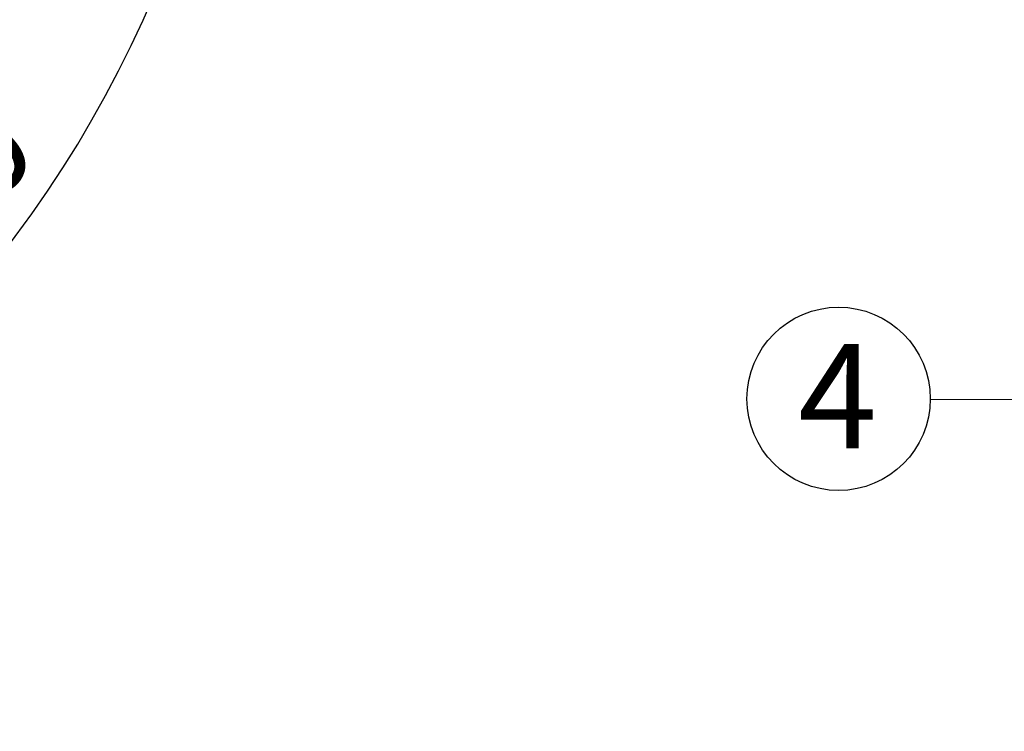
# Model space of a CAD drawing. Extents: x 5 to 292, y 5 to 205.
# Drawn here: x 170 to 203, y 125 to 148 of the extents above; entities that cross this region are included whole.
import ezdxf

# ---------------------------------------------------------------- set-up
doc = ezdxf.new("R2010")
doc.units = 0
doc.layers.get('0').update_dxf_attribs({"linetype": 'CONTINUOUS'})
doc.styles.add('SLDTEXTSTYLE0', font='TXT', dxfattribs={"width": 0.75})
doc.dimstyles.new('SLDDIMSTYLE4', dxfattribs={"dimtxt": 3.5, "dimasz": 6, "dimexe": 0, "dimexo": 0.0625, "dimgap": 0.875, "dimtad": 1, "dimdec": 4, "dimlfac": 8, "dimzin": 12, "dimtxsty": 'SLDTEXTSTYLE0', "dimblk1": 'CLOSED', "dimblk2": 'CLOSED', "dimsah": 1, "dimcen": 0.09, "dimazin": 3, "dimtfac": 1, "dimtofl": 0, "dimtmove": 0, "dimatfit": 3, "dimtolj": 1, "dimtzin": 12})
doc.dimstyles.new('SLDDIMSTYLE5', dxfattribs={"dimtxt": 0.18, "dimasz": 6, "dimexe": 0, "dimexo": 0.0625, "dimgap": 0, "dimtad": 0, "dimtih": 1, "dimtoh": 1, "dimdec": 0, "dimrnd": 1e-09, "dimzin": 0, "dimtxsty": 'STANDARD', "dimsah": 1, "dimcen": 0.09, "dimazin": 3, "dimtfac": 6, "dimtdec": 0, "dimtofl": 0, "dimtmove": 0, "dimatfit": 3, "dimtolj": 1, "dimtzin": 0})

# ---------------------------------------------------------------- blocks, each defined once
blk = doc.blocks.new('_CLOSED')
at = {"color": 0, "linetype": 'BYBLOCK'}
for p, q in [((-1, 0.166667), (0, 0)), ((-1, 0.166667), (-1, -0.166667)), ((0, 0), (-1, -0.166667)), ((0, 0), (-1, 0))]:
    blk.add_line(p, q, dxfattribs=at)
blk = doc.blocks.new('_D_6')
at = {"color": 7, "linetype": 'CONTINUOUS'}
blk.add_line((139.212, 127.307), (139.212, 124.619), dxfattribs=at)
blk.add_arc((139.212, 164.433), 38.814, 270, 0, dxfattribs=at)
at = {"color": 7, "linetype": 'CONTINUOUS', "xscale": 6, "yscale": 6}
for p, rotation in [((178.026, 164.433, 0), 85.60629975739563), ((139.212, 125.619, 0), 184.3937002426052)]:
    blk.add_blockref('_CLOSED', p, dxfattribs=dict(at, rotation=rotation))
at = {"color": 7, "linetype": 'CONTINUOUS', "insert": (165.286, 141.868), "char_height": 3.5, "attachment_point": 1, "rotation": 54.9842, "style": 'SLDTEXTSTYLE0'}
blk.add_mtext('90°', dxfattribs=at)
blk = doc.blocks.new('SW_NOTE_0')
at = {"color": 0, "linetype": 'CONTINUOUS'}
blk.add_circle((-3.073, 0.018), 3.073, dxfattribs=at)
at = {"color": 0, "linetype": 'CONTINUOUS', "insert": (-3.108, 1.858), "char_height": 3.5, "attachment_point": 2, "style": 'SLDTEXTSTYLE0'}
blk.add_mtext('4', dxfattribs=at)

msp = doc.modelspace()

# ---------------------------------------------------------------- block references
at = {"color": 7, "linetype": 'CONTINUOUS'}
msp.add_blockref('SW_NOTE_0', (200.989448, 135.747207), dxfattribs=at)

# ---------------------------------------------------------------- dimensions: what is measured, and where the dimension line sits
dim = msp.add_angular_dim_2l(base=(166.657488, 136.987315), line1=((139.211777, 176.058926), (139.211777, 128.307126)), line2=((201.711777, 164.433026), (139.211777, 164.433026)), dimstyle='SLDDIMSTYLE4', dxfattribs=at)
dim.commit()
dim.dimension.update_dxf_attribs({"geometry": '_D_6', "text_midpoint": (171.000292, 142.161421), "dimtype": 162})

# ---------------------------------------------------------------- leaders
msp.add_leader([(219.012439, 135.63977), (200.989448, 135.747207)], dimstyle='SLDDIMSTYLE5', dxfattribs=at)

doc.saveas('drawing.dxf')
